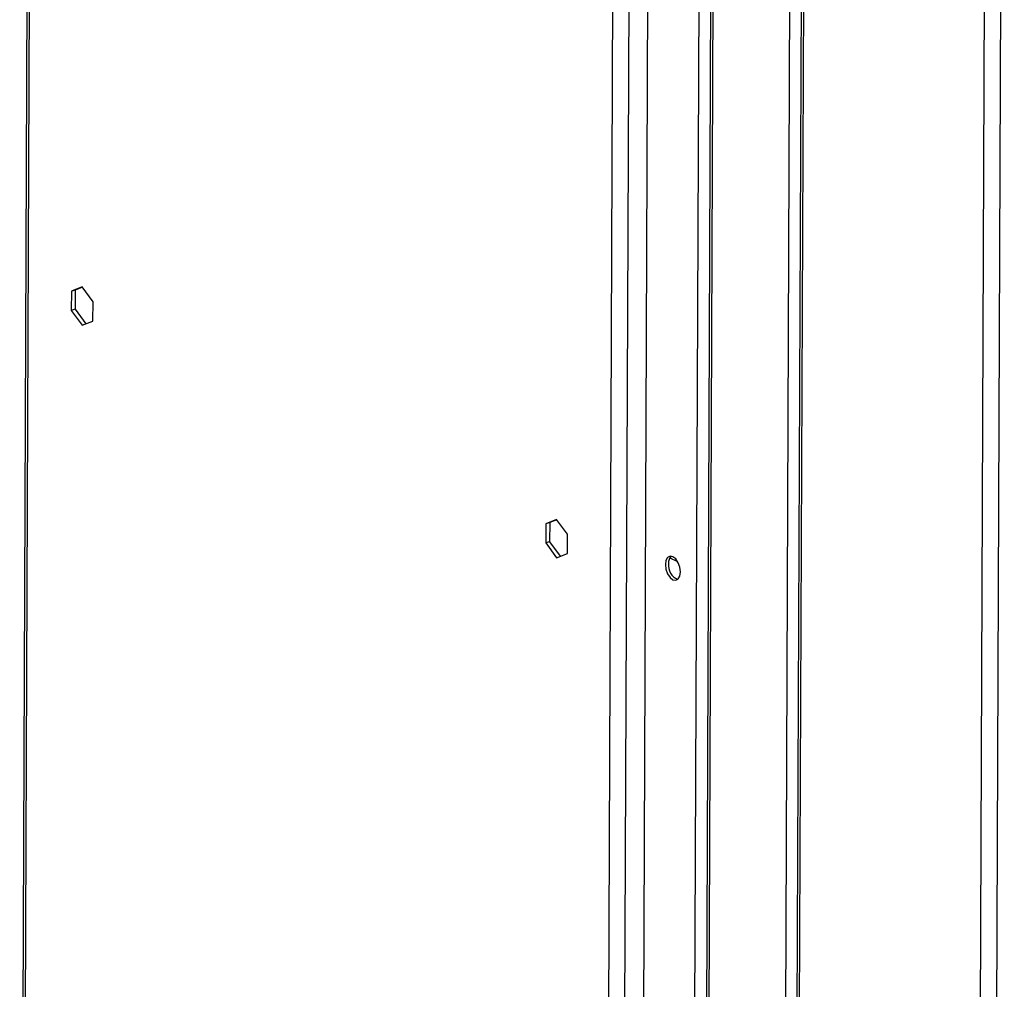
# Model space of a CAD drawing. Units: millimetres. Extents: x 0 to 4100, y 0 to 2871.
# Drawn here: x 3079 to 3237, y 809 to 965 of the extents above; entities that cross this region are included whole.
import ezdxf

# ---------------------------------------------------------------- set-up
doc = ezdxf.new("R2010")
doc.units = ezdxf.units.MM
doc.header["$LTSCALE"] = 10

msp = doc.modelspace()

# ---------------------------------------------------------------- linework, layer by layer
at = {"color": 7, "linetype": 'Continuous', "lineweight": 25}
for p, q in [((3080.71, 1164.26), (3078.76, 683.55)), ((3081.09, 1163.84), (3079.13, 683.14)), ((3205.17, 1133.76), (3203.01, 600.68)), ((3205.55, 1133.35), (3203.39, 600.84)), ((3186.69, 624.24), (3188.73, 1126.05)), ((3190.57, 1126.44), (3188.52, 622.06)), ((3190.95, 1126.02), (3188.9, 621.65)), ((3203.26, 1119.99), (3201.15, 600.48)), ((3232.47, 586.58), (3234.63, 1119.09)), ((3172.88, 637.17), (3174.84, 1117.88)), ((3175.46, 637.04), (3177.42, 1117.74)), ((3237.21, 1118.04), (3235.05, 586.44)), ((3180.4, 1116.35), (3178.46, 640.1)), ((3088.82, 922.31), (3087.07, 921.62)), ((3088.86, 922.26), (3087.71, 921.8)), ((3090.56, 919.91), (3088.82, 922.31)), ((3087.07, 921.62), (3087.06, 918.54)), ((3087.71, 921.8), (3087.07, 921.62)), ((3087.71, 921.8), (3087.7, 918.71)), ((3090.55, 916.82), (3090.56, 919.91)), ((3087.7, 918.71), (3087.06, 918.54)), ((3087.06, 918.54), (3088.8, 916.14)), ((3087.7, 918.71), (3089.39, 916.37)), ((3088.8, 916.14), (3090.55, 916.82)), ((3163.42, 884.19), (3163.41, 881.1)), ((3165.17, 884.88), (3163.42, 884.19)), ((3164.06, 884.37), (3163.42, 884.19)), ((3164.06, 884.37), (3164.04, 881.28)), ((3165.21, 884.83), (3164.06, 884.37)), ((3166.91, 882.48), (3165.17, 884.88)), ((3164.04, 881.28), (3163.41, 881.1)), ((3163.41, 881.1), (3165.15, 878.7)), ((3164.04, 881.28), (3165.74, 878.94)), ((3166.9, 879.39), (3166.91, 882.48)), ((3165.15, 878.7), (3166.9, 879.39)), ((3183.4, 878.72), (3184.63, 878.11))]:
    msp.add_line(p, q, dxfattribs=at)
at = {"color": 7, "linetype": 'Continuous', "lineweight": 25, "flags": 128}
msp.add_lwpolyline([(3182.67, 877.62), (3182.76, 876.86), (3183.02, 876.13), (3183.41, 875.53), (3183.87, 875.16), (3184.34, 875.08), (3184.73, 875.29), (3185, 875.76), (3185.09, 876.43), (3185, 877.18), (3184.74, 877.91), (3184.35, 878.51), (3183.89, 878.88), (3183.42, 878.97), (3183.03, 878.76), (3182.76, 878.28), (3182.67, 877.62)], dxfattribs=at)
at = {"color": 7, "linetype": 'Continuous', "lineweight": 25}
for centre, radius, start, end in [((3184.6, 877.93), 1.43, 133.5309, 186.855), ((3185.54, 877.44), 2.39, 172.2923, 248.1936)]:
    msp.add_arc(centre, radius, start, end, dxfattribs=at)

doc.saveas('drawing.dxf')
